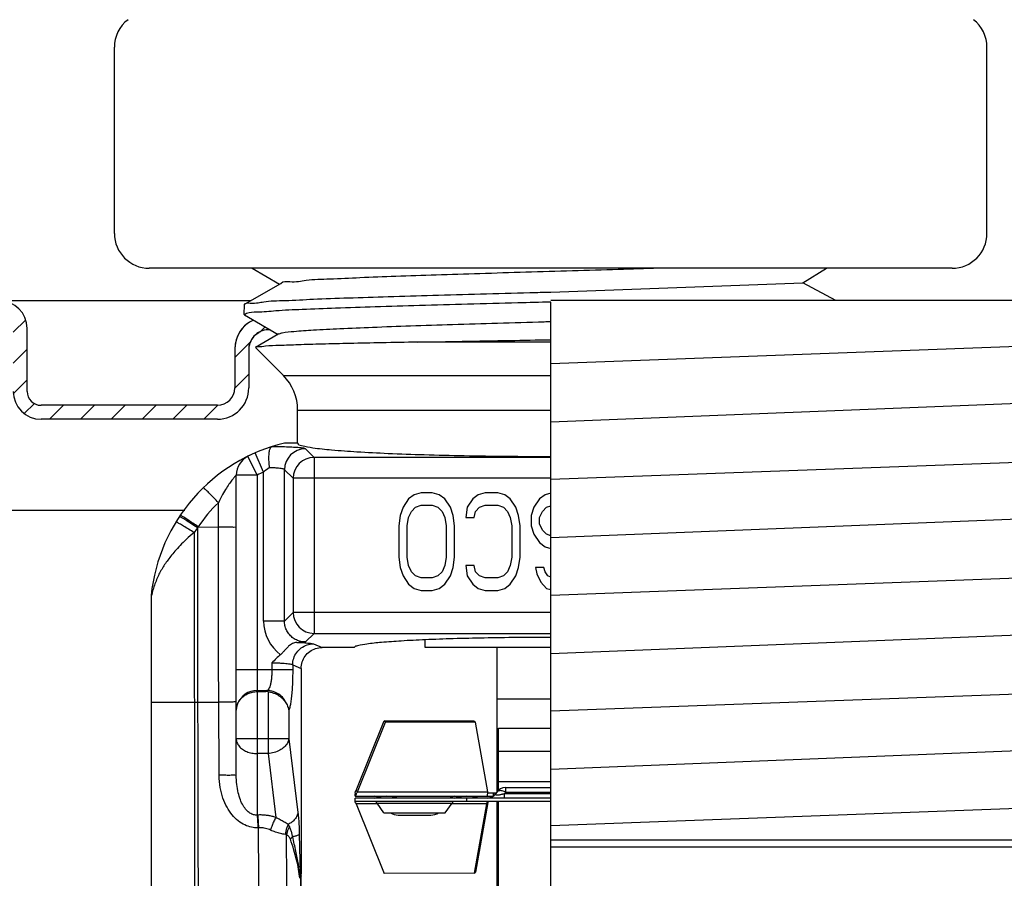
# Model space of a CAD drawing. Units: inches. Extents: x -136 to 31, y -49 to 21.
# Drawn here: x -122 to -121, y -13 to -11 of the extents above; entities that cross this region are included whole.
import ezdxf

# ---------------------------------------------------------------- set-up
doc = ezdxf.new("R2010")
doc.units = ezdxf.units.IN
doc.header["$LTSCALE"] = 0.25
doc.header["$MEASUREMENT"] = 0
doc.layers.get('DEFPOINTS').update_dxf_attribs({"color": 31})
doc.layers.add('12_COMPONENTS', color=7, linetype='Continuous')
doc.layers.add('DIM', color=61, linetype='Continuous', lineweight=9)
doc.styles.add('Bulletin', font='Helvetica Light.ttf')
doc.dimstyles.new('Bulletin', dxfattribs={"dimscale": 1.62, "dimtxt": 0.09, "dimasz": 0.1, "dimexe": 0.05, "dimexo": 0.05, "dimgap": 0.025, "dimtad": 0, "dimtih": 1, "dimtoh": 1, "dimdec": 4, "dimzin": 4, "dimdsep": 46, "dimlunit": 4, "dimtxsty": 'Bulletin', "dimcen": 0.09, "dimclrt": 256, "dimadec": 0, "dimazin": 0, "dimtfac": 0.7075, "dimtdec": 4, "dimtofl": 0, "dimtmove": 0, "dimatfit": 3, "dimfxl": 1, "dimfrac": 2, "dimtolj": 1, "dimtzin": 0, "dimarcsym": 0})

# ---------------------------------------------------------------- blocks, each defined once
blk = doc.blocks.new('*D38')
at = {"layer": 'DEFPOINTS', "color": 0, "transparency": 16777216}
for p in [(-120.3763, -10.8637), (-122.6763, -11.9106), (-120.3763, -11.9106)]:
    blk.add_point(p, dxfattribs=at)
at = {"layer": 'DIM', "color": 0, "lineweight": -2, "transparency": 16777216}
for p, q in [((-122.6763, -11.8296), (-122.6763, -10.7827)), ((-120.3763, -11.8296), (-120.3763, -10.7827)), ((-122.5143, -10.8637), (-122.0965, -10.8637)), ((-120.5383, -10.8637), (-120.9562, -10.8637))]:
    blk.add_line(p, q, dxfattribs=at)
at = {"layer": 'DIM', "color": 0, "transparency": 16777216}
for points in [[(-122.5143, -10.8367), (-122.5143, -10.8907), (-122.6763, -10.8637)], [(-120.5383, -10.8367), (-120.5383, -10.8907), (-120.3763, -10.8637)]]:
    blk.add_solid(points, dxfattribs=at)
at = {"layer": 'DIM', "transparency": 16777216, "insert": (-121.5263, -10.8637), "char_height": 0.1458, "attachment_point": 5, "style": 'Bulletin'}
blk.add_mtext('\\A1;2-5/16" \\P(59mm)DIA.', dxfattribs=at)
blk = doc.blocks.new('*D66')
at = {"layer": 'DEFPOINTS', "color": 0, "transparency": 16777216}
for p in [(-120.2138, -9.754), (-122.8388, -12.5264), (-120.2138, -12.5284)]:
    blk.add_point(p, dxfattribs=at)
at = {"layer": 'DIM', "color": 0, "lineweight": -2, "transparency": 16777216}
for p, q in [((-122.8388, -12.4454), (-122.8388, -9.673)), ((-120.2138, -12.4474), (-120.2138, -9.673)), ((-122.6768, -9.754), (-122.1921, -9.754)), ((-120.3758, -9.754), (-120.8605, -9.754))]:
    blk.add_line(p, q, dxfattribs=at)
at = {"layer": 'DIM', "color": 0, "transparency": 16777216}
for points in [[(-122.6768, -9.727), (-122.6768, -9.781), (-122.8388, -9.754)], [(-120.3758, -9.727), (-120.3758, -9.781), (-120.2138, -9.754)]]:
    blk.add_solid(points, dxfattribs=at)
at = {"layer": 'DIM', "transparency": 16777216, "insert": (-121.5263, -9.754), "char_height": 0.1458, "attachment_point": 5, "style": 'Bulletin'}
blk.add_mtext('\\A1;2-5/8" (67mm)\\P DIA.', dxfattribs=at)

msp = doc.modelspace()

# ---------------------------------------------------------------- hatches: boundary and pattern name
at = {"layer": '12_COMPONENTS'}
h = msp.add_hatch(dxfattribs=at)
h.set_pattern_fill('ANSI31', scale=0.25)
h.set_pattern_definition([(45, (0.32598, 4e-15), (-0.022097087, 0.022097087), [])])
edge = h.paths.add_edge_path()
edge.add_arc((-122.56932, -12.25162), 0.087, 143.96046, 216.03954, ccw=False)
edge.add_arc((-122.6834, -12.16862), 0.05407, 323.96046, 396.03954)
edge.add_arc((-122.56932, -12.08562), 0.087, 143.96046, 216.03954, ccw=False)
edge.add_arc((-122.6834, -12.00262), 0.05407, 323.96046, 396.03954)
edge.add_arc((-122.56932, -11.91962), 0.087, 180, 216.03954, ccw=False)
edge.add_line((-122.65632, -11.91962), (-122.65632, -11.91062))
edge.add_arc((-122.63632, -11.91062), 0.02, 90, 180, ccw=False)
edge.add_line((-122.63632, -11.89062), (-122.58882, -11.89062))
edge.add_line((-122.58882, -11.89062), (-122.58882, -11.87062))
edge.add_line((-122.58882, -11.87062), (-122.63632, -11.87062))
edge.add_arc((-122.63632, -11.91062), 0.04, 90, 180)
edge.add_line((-122.67632, -11.91062), (-122.67632, -11.91962))
edge.add_arc((-122.56932, -11.91962), 0.107, 180, 216.03954)
edge.add_arc((-122.6834, -12.00262), 0.03407, -36.03954, 36.03954, ccw=False)
edge.add_arc((-122.56932, -12.08562), 0.107, 143.96046, 216.03954)
edge.add_arc((-122.6834, -12.16862), 0.03407, -36.03954, 36.03954, ccw=False)
edge.add_arc((-122.56932, -12.25162), 0.107, 143.96046, 216.03954)
edge.add_arc((-122.6834, -12.33462), 0.03407, -36.03954, 36.03954, ccw=False)
edge.add_arc((-122.56932, -12.41762), 0.107, 143.96046, 216.03954)
edge.add_arc((-122.6834, -12.50062), 0.03407, -36.03954, 36.03954, ccw=False)
edge.add_arc((-122.56932, -12.58362), 0.107, 143.96046, 180)
edge.add_line((-122.67632, -12.58362), (-122.67632, -12.65362))
edge.add_line((-122.67632, -12.65362), (-122.65632, -12.65362))
edge.add_line((-122.65632, -12.65362), (-122.65632, -12.58362))
edge.add_arc((-122.56932, -12.58362), 0.087, 143.96046, 180, ccw=False)
edge.add_arc((-122.6834, -12.50062), 0.05407, 323.96046, 396.03954)
edge.add_arc((-122.56932, -12.41762), 0.087, 143.96046, 216.03954, ccw=False)
edge.add_arc((-122.6834, -12.33462), 0.05407, 323.96046, 396.03954)
edge = h.paths.add_edge_path()
edge.add_arc((-122.31632, -11.91062), 0.04, 360, 450)
edge.add_line((-122.31632, -11.87062), (-122.33882, -11.87062))
edge.add_line((-122.33882, -11.87062), (-122.33882, -11.89062))
edge.add_line((-122.33882, -11.89062), (-122.31632, -11.89062))
edge.add_arc((-122.31632, -11.91062), 0.02, 0, 90, ccw=False)
edge.add_line((-122.29632, -11.91062), (-122.29632, -12.00062))
edge.add_arc((-122.25632, -12.00062), 0.04, 180, 270)
edge.add_line((-122.25632, -12.04062), (-122.00382, -12.04062))
edge.add_arc((-122.00382, -11.99562), 0.045, 270, 360)
edge.add_line((-121.95882, -11.99562), (-121.95882, -11.93963))
edge.add_arc((-121.93382, -11.93963), 0.025, 114.84539, 180, ccw=False)
edge.add_arc((-121.93382, -11.93963), 0.025, 107.33505, 114.84539, ccw=False)
edge.add_line((-121.94127, -11.91577), (-121.93115, -11.91072))
edge.add_line((-121.93115, -11.91072), (-121.95219, -11.89855))
edge.add_line((-121.95219, -11.89855), (-121.93382, -11.89463))
edge.add_arc((-121.93382, -11.93963), 0.045, 90, 180)
edge.add_line((-121.97882, -11.93963), (-121.97882, -11.99562))
edge.add_arc((-122.00382, -11.99562), 0.025, 270, 360, ccw=False)
edge.add_line((-122.00382, -12.02062), (-122.25632, -12.02062))
edge.add_arc((-122.25632, -12.00062), 0.02, 180, 270, ccw=False)
edge.add_line((-122.27632, -12.00062), (-122.27632, -11.91062))

# ---------------------------------------------------------------- linework, layer by layer
at = {"layer": '12_COMPONENTS', "color": 7}
for p, q in [((-122.15132, -11.7743), (-122.15132, -11.50766)), ((-120.90132, -11.64341), (-120.90132, -11.50766)), ((-120.90132, -11.7743), (-120.90132, -11.50766)), ((-120.95132, -11.8243), (-122.10132, -11.8243)), ((-122.63632, -11.87062), (-121.95546, -11.87062)), ((-120.41632, -11.87062), (-121.52632, -11.87062)), ((-121.52632, -13.93841), (-121.52632, -11.87265)), ((-120.70658, -11.93083), (-121.52632, -11.96112)), ((-121.52632, -12.04412), (-120.37632, -11.99836)), ((-120.40332, -12.08562), (-121.52632, -12.12712)), ((-122.05048, -12.17141), (-122.62632, -12.17141)), ((-121.52632, -12.21012), (-120.37641, -12.16437)), ((-120.40332, -12.25162), (-121.52632, -12.29312)), ((-121.52632, -12.37612), (-120.37641, -12.33037)), ((-120.40332, -12.41762), (-121.52632, -12.45912)), ((-121.52632, -12.54212), (-120.37641, -12.49637)), ((-120.40327, -12.58182), (-121.52632, -12.62333)), ((-120.37395, -12.64362), (-121.52632, -12.64362)), ((-120.39127, -12.65362), (-121.52632, -12.65362))]:
    msp.add_line(p, q, dxfattribs=at)
at = {"layer": '12_COMPONENTS', "color": 0, "linetype": 'Continuous'}
for p, q in [((-121.95391, -11.8243), (-121.91462, -11.84701)), ((-121.9136, -11.84642), (-121.96452, -11.87585)), ((-121.96471, -11.87614), (-121.96482, -11.87598)), ((-121.9654, -11.89065), (-121.96496, -11.87636)), ((-121.9654, -11.89065), (-121.96495, -11.89118)), ((-121.96495, -11.89118), (-121.91681, -11.91901)), ((-121.9158, -11.91843), (-121.9491, -11.93768)), ((-121.52632, -11.93007), (-121.71734, -11.93007)), ((-121.9491, -11.93768), (-121.94922, -11.93801)), ((-121.90932, -11.9779), (-121.94922, -11.93801)), ((-121.90932, -11.9779), (-121.52632, -11.9779)), ((-121.88882, -12.0274), (-121.52632, -12.0274)), ((-121.88882, -12.07491), (-121.88882, -12.0274)), ((-121.88882, -12.07491), (-121.90766, -12.07491)), ((-121.86535, -12.0953), (-121.8777, -12.08295)), ((-121.94958, -12.08887), (-121.96004, -12.0937)), ((-121.94682, -12.12064), (-121.96004, -12.0937)), ((-121.93762, -12.11638), (-121.94958, -12.08887)), ((-121.52632, -12.0953), (-121.86535, -12.0953)), ((-121.86535, -12.0953), (-121.86535, -12.3474)), ((-121.89531, -12.12525), (-121.90766, -12.1129)), ((-121.90766, -12.32979), (-121.90766, -12.1129)), ((-121.94682, -12.12064), (-121.97682, -12.12064)), ((-121.97682, -12.55065), (-121.97682, -12.12064)), ((-121.94682, -12.12064), (-121.94682, -12.60781)), ((-121.93762, -12.32979), (-121.93762, -12.11638)), ((-121.89531, -12.12525), (-121.89531, -12.31744)), ((-121.52632, -12.12525), (-121.89531, -12.12525)), ((-121.72989, -12.15484), (-121.73787, -12.16676)), ((-121.7219, -12.14888), (-121.72989, -12.15484)), ((-121.71192, -12.14591), (-121.7219, -12.14888)), ((-121.69596, -12.14591), (-121.71192, -12.14591)), ((-121.68598, -12.14888), (-121.69596, -12.14591)), ((-121.678, -12.15484), (-121.68598, -12.14888)), ((-121.67001, -12.16676), (-121.678, -12.15484)), ((-121.63808, -12.15484), (-121.64606, -12.16676)), ((-121.6301, -12.14888), (-121.63808, -12.15484)), ((-121.62012, -12.14591), (-121.6301, -12.14888)), ((-121.60216, -12.14591), (-121.62012, -12.14591)), ((-121.59218, -12.14888), (-121.60216, -12.14591)), ((-121.5842, -12.15484), (-121.59218, -12.14888)), ((-121.57621, -12.16676), (-121.5842, -12.15484)), ((-121.54229, -12.15484), (-121.55027, -12.16676)), ((-121.5343, -12.14888), (-121.54229, -12.15484)), ((-121.52632, -12.1465), (-121.5343, -12.14888)), ((-122.00239, -12.19536), (-122.0023, -12.16017)), ((-121.73787, -12.16676), (-121.74186, -12.17867)), ((-121.72589, -12.17271), (-121.71991, -12.16676)), ((-121.71991, -12.16676), (-121.71192, -12.16378)), ((-121.71192, -12.16378), (-121.69596, -12.16378)), ((-121.69596, -12.16378), (-121.68798, -12.16676)), ((-121.68798, -12.16676), (-121.68199, -12.17271)), ((-121.66602, -12.17867), (-121.67001, -12.16676)), ((-121.64606, -12.16676), (-121.64806, -12.18165)), ((-121.63409, -12.17271), (-121.6281, -12.16676)), ((-121.6281, -12.16676), (-121.62012, -12.16378)), ((-121.62012, -12.16378), (-121.60216, -12.16378)), ((-121.60216, -12.16378), (-121.59418, -12.16676)), ((-121.59418, -12.16676), (-121.58819, -12.17271)), ((-121.57222, -12.17867), (-121.57621, -12.16676)), ((-121.55027, -12.16676), (-121.55426, -12.17867)), ((-121.5383, -12.17271), (-121.53231, -12.16676)), ((-121.53231, -12.16676), (-121.52632, -12.16452)), ((-121.74186, -12.17867), (-121.74386, -12.19356)), ((-121.73188, -12.19356), (-121.72989, -12.18165)), ((-121.72989, -12.18165), (-121.72589, -12.17271)), ((-121.68199, -12.17271), (-121.678, -12.18165)), ((-121.678, -12.18165), (-121.676, -12.19356)), ((-121.66403, -12.19356), (-121.66602, -12.17867)), ((-121.64806, -12.18165), (-121.63609, -12.18165)), ((-121.63609, -12.18165), (-121.63409, -12.17271)), ((-121.58819, -12.17271), (-121.5842, -12.18165)), ((-121.5842, -12.18165), (-121.5822, -12.19356)), ((-121.57023, -12.19356), (-121.57222, -12.17867)), ((-121.55426, -12.17867), (-121.55426, -12.19356)), ((-121.54229, -12.18165), (-121.5383, -12.17271)), ((-121.54229, -12.19059), (-121.54229, -12.18165)), ((-122.03137, -12.19478), (-122.00239, -12.19536)), ((-121.74386, -12.19356), (-121.74386, -12.23825)), ((-121.73188, -12.23825), (-121.73188, -12.19356)), ((-121.676, -12.19356), (-121.676, -12.23825)), ((-121.66403, -12.23825), (-121.66403, -12.19356)), ((-121.5822, -12.19356), (-121.5822, -12.23825)), ((-121.57023, -12.23825), (-121.57023, -12.19356)), ((-121.55426, -12.19356), (-121.55027, -12.20548)), ((-121.5383, -12.19952), (-121.54229, -12.19059)), ((-121.53231, -12.20548), (-121.5383, -12.19952)), ((-121.55027, -12.20548), (-121.54229, -12.21739)), ((-121.52632, -12.20771), (-121.53231, -12.20548)), ((-121.54229, -12.21739), (-121.5343, -12.22335)), ((-121.5343, -12.22335), (-121.52632, -12.22573)), ((-121.74386, -12.23825), (-121.74186, -12.25314)), ((-121.72989, -12.25016), (-121.73188, -12.23825)), ((-121.676, -12.23825), (-121.678, -12.25016)), ((-121.66602, -12.25314), (-121.66403, -12.23825)), ((-121.5822, -12.23825), (-121.5842, -12.25016)), ((-121.57222, -12.25314), (-121.57023, -12.23825)), ((-121.74186, -12.25314), (-121.73787, -12.26505)), ((-121.72589, -12.2591), (-121.72989, -12.25016)), ((-121.678, -12.25016), (-121.68199, -12.2591)), ((-121.67001, -12.26505), (-121.66602, -12.25314)), ((-121.63609, -12.25016), (-121.64806, -12.25016)), ((-121.64806, -12.25016), (-121.64606, -12.26505)), ((-121.63409, -12.2591), (-121.63609, -12.25016)), ((-121.5842, -12.25016), (-121.58819, -12.2591)), ((-121.57621, -12.26505), (-121.57222, -12.25314)), ((-121.5363, -12.25314), (-121.54827, -12.25314)), ((-121.54827, -12.25314), (-121.54628, -12.26208)), ((-121.5343, -12.2591), (-121.5363, -12.25314)), ((-121.73787, -12.26505), (-121.72989, -12.27697)), ((-121.71991, -12.26505), (-121.72589, -12.2591)), ((-121.71192, -12.26803), (-121.71991, -12.26505)), ((-121.69596, -12.26803), (-121.71192, -12.26803)), ((-121.68798, -12.26505), (-121.69596, -12.26803)), ((-121.68199, -12.2591), (-121.68798, -12.26505)), ((-121.678, -12.27697), (-121.67001, -12.26505)), ((-121.64606, -12.26505), (-121.63808, -12.27697)), ((-121.6281, -12.26505), (-121.63409, -12.2591)), ((-121.62012, -12.26803), (-121.6281, -12.26505)), ((-121.60216, -12.26803), (-121.62012, -12.26803)), ((-121.59418, -12.26505), (-121.60216, -12.26803)), ((-121.58819, -12.2591), (-121.59418, -12.26505)), ((-121.5842, -12.27697), (-121.57621, -12.26505)), ((-121.54628, -12.26208), (-121.54029, -12.27399)), ((-121.53031, -12.26505), (-121.5343, -12.2591)), ((-121.52632, -12.26704), (-121.53031, -12.26505)), ((-121.72989, -12.27697), (-121.7219, -12.28293)), ((-121.7219, -12.28293), (-121.71192, -12.28591)), ((-121.69596, -12.28591), (-121.68598, -12.28293)), ((-121.68598, -12.28293), (-121.678, -12.27697)), ((-121.63808, -12.27697), (-121.6301, -12.28293)), ((-121.6301, -12.28293), (-121.62012, -12.28591)), ((-121.60216, -12.28591), (-121.59218, -12.28293)), ((-121.59218, -12.28293), (-121.5842, -12.27697)), ((-121.54029, -12.27399), (-121.53231, -12.28293)), ((-121.53231, -12.28293), (-121.52632, -12.28471)), ((-122.0987, -12.29564), (-122.09882, -12.29624)), ((-122.09882, -12.29624), (-122.09882, -12.89691)), ((-122.09865, -12.2954), (-122.0987, -12.29564)), ((-122.0987, -12.29564), (-122.0987, -12.29624)), ((-122.0987, -12.29624), (-122.0987, -12.44591)), ((-122.0986, -12.29511), (-122.09865, -12.2954)), ((-122.09817, -12.29337), (-122.09861, -12.29511)), ((-122.0986, -12.29511), (-122.0986, -12.29624)), ((-122.0986, -12.29624), (-122.0986, -12.44591)), ((-122.09711, -12.28867), (-122.09789, -12.29212)), ((-121.71192, -12.28591), (-121.69596, -12.28591)), ((-121.62012, -12.28591), (-121.60216, -12.28591)), ((-121.89531, -12.31744), (-121.90766, -12.32979)), ((-121.52632, -12.31744), (-121.89531, -12.31744)), ((-121.90766, -12.32979), (-121.93762, -12.32979)), ((-121.86535, -12.3474), (-121.8777, -12.35974)), ((-121.86535, -12.3474), (-121.52632, -12.3474)), ((-121.86616, -12.36251), (-121.85379, -12.36779)), ((-121.80774, -12.36779), (-121.85379, -12.36779)), ((-121.70632, -12.36793), (-121.70632, -12.35666)), ((-121.52632, -12.36793), (-121.70632, -12.36793)), ((-121.60282, -12.57415), (-121.60282, -12.36793)), ((-121.92571, -12.3897), (-121.92571, -12.39948)), ((-121.89593, -12.39246), (-121.88382, -12.39764)), ((-121.89593, -12.39246), (-121.89593, -12.39948)), ((-121.88382, -12.39764), (-121.88382, -12.69179)), ((-121.89593, -12.39948), (-121.97682, -12.39948)), ((-121.94682, -12.42936), (-121.93244, -12.42936)), ((-121.94682, -12.43091), (-121.9346, -12.43091)), ((-121.93244, -12.42936), (-121.9346, -12.43091)), ((-121.93124, -12.43109), (-121.93124, -12.51969)), ((-122.09882, -12.44591), (-122.00182, -12.44591)), ((-122.0987, -12.44591), (-122.0987, -12.89688)), ((-122.0986, -12.44591), (-122.0986, -12.89686)), ((-122.00122, -12.55086), (-122.00182, -12.44591)), ((-121.52632, -12.44176), (-121.60282, -12.44176)), ((-121.90146, -12.45758), (-121.90146, -12.49848)), ((-121.80507, -12.57262), (-121.76488, -12.47287)), ((-121.80324, -12.57433), (-121.76304, -12.47458)), ((-121.63579, -12.47317), (-121.76488, -12.47287)), ((-121.76488, -12.47287), (-121.76304, -12.47458)), ((-121.63396, -12.47488), (-121.76304, -12.47458)), ((-121.63579, -12.47317), (-121.63396, -12.47488)), ((-121.61659, -12.57433), (-121.63396, -12.47488)), ((-121.60132, -12.48323), (-121.52632, -12.48323)), ((-121.60132, -12.51603), (-121.60132, -12.48323)), ((-121.90146, -12.49848), (-121.97682, -12.49848)), ((-121.90146, -12.49848), (-121.88847, -12.60424)), ((-121.93124, -12.51969), (-121.94682, -12.51969)), ((-121.93124, -12.51969), (-121.92, -12.61118)), ((-121.60132, -12.51603), (-121.52632, -12.51603)), ((-121.60132, -12.57248), (-121.60132, -12.51603)), ((-121.60132, -12.55966), (-121.52632, -12.55966)), ((-121.80677, -12.575), (-121.80565, -12.5791)), ((-121.80638, -12.57678), (-121.80633, -12.57733)), ((-121.80633, -12.57733), (-121.80632, -12.57743)), ((-121.80632, -12.57743), (-121.80632, -12.5775)), ((-121.80632, -12.58091), (-121.80632, -12.5775)), ((-121.80632, -12.58091), (-121.61786, -12.58091)), ((-121.80324, -12.57433), (-121.80507, -12.57262)), ((-121.80324, -12.57433), (-121.61659, -12.57433)), ((-121.61786, -12.58091), (-121.60887, -12.58091)), ((-121.61657, -12.57591), (-121.60418, -12.57591)), ((-121.60887, -12.57591), (-121.60887, -12.58091)), ((-121.6034, -12.5748), (-121.60495, -12.57701)), ((-121.60289, -12.57896), (-121.60065, -12.57879)), ((-121.59112, -12.5748), (-121.59266, -12.57701)), ((-121.59266, -12.58341), (-121.59266, -12.57701)), ((-121.59266, -12.57701), (-121.52632, -12.57701)), ((-121.59112, -12.56841), (-121.59112, -12.5748)), ((-121.59112, -12.56841), (-121.52632, -12.56841)), ((-121.59112, -12.5748), (-121.52632, -12.5748)), ((-121.80638, -12.58753), (-121.80654, -12.58841)), ((-121.80632, -12.58841), (-121.80632, -12.58341)), ((-121.52632, -12.58341), (-121.80632, -12.58341)), ((-121.52632, -12.58841), (-121.80632, -12.58841)), ((-121.77412, -12.5917), (-121.80507, -12.5917)), ((-121.80507, -12.5917), (-121.76488, -12.69144)), ((-121.77493, -12.59054), (-121.66771, -12.59054)), ((-121.76522, -12.60441), (-121.77493, -12.59054)), ((-121.67742, -12.60441), (-121.66771, -12.59054)), ((-121.61842, -12.5917), (-121.66852, -12.5917)), ((-121.64632, -12.58841), (-121.64632, -12.58341)), ((-121.61842, -12.5917), (-121.63579, -12.69114)), ((-121.61659, -12.58998), (-121.63396, -12.68943)), ((-121.61794, -12.58931), (-121.61842, -12.5917)), ((-121.61659, -12.58998), (-121.61842, -12.5917)), ((-121.61653, -12.58841), (-121.61659, -12.58998)), ((-121.60418, -12.58841), (-121.6034, -12.58951)), ((-121.6034, -12.58951), (-121.60289, -12.59009)), ((-121.60282, -12.93772), (-121.60282, -12.58841)), ((-121.60132, -12.98494), (-121.60132, -12.58841)), ((-121.94606, -12.60777), (-121.94682, -12.60781)), ((-121.76522, -12.60441), (-121.67742, -12.60441)), ((-121.74461, -12.60791), (-121.69804, -12.60791)), ((-121.94497, -12.62597), (-121.94573, -12.62599)), ((-121.88645, -12.63522), (-121.8851, -12.69179)), ((-121.88574, -12.69627), (-121.88544, -12.69421)), ((-121.8851, -12.69179), (-121.88382, -12.69179)), ((-121.63579, -12.69114), (-121.76488, -12.69144)), ((-121.63579, -12.69114), (-121.63396, -12.68943)), ((-121.88585, -12.69843), (-121.88573, -12.69627)), ((-121.88574, -12.69627), (-121.88578, -12.69591)), ((-121.88484, -12.69516), (-121.88479, -12.8516)), ((-121.88415, -12.698), (-121.88425, -12.8516))]:
    msp.add_line(p, q, dxfattribs=at)
at = {"layer": '12_COMPONENTS', "color": 5}
for p, q in [((-121.16504, -11.84501), (-121.13124, -11.8243)), ((-121.11788, -11.87062), (-121.16504, -11.84501))]:
    msp.add_line(p, q, dxfattribs=at)
at = {"layer": '12_COMPONENTS', "color": 0}
for p, q in [((-121.52632, -11.85836), (-121.16504, -11.84501)), ((-122.27632, -12.00062), (-122.27632, -11.91062)), ((-121.97882, -11.93963), (-121.97882, -11.99562)), ((-121.95882, -11.93963), (-121.95882, -11.99562)), ((-122.00382, -12.02062), (-122.25632, -12.02062)), ((-122.00382, -12.04062), (-122.25632, -12.04062))]:
    msp.add_line(p, q, dxfattribs=at)
at = {"layer": '12_COMPONENTS', "color": 7}
for centre, start, end in [((-122.10132, -11.50766), 127.62599, 180), ((-120.95132, -11.50766), 0, 52.37401), ((-120.95132, -11.7743), 270, 0)]:
    msp.add_arc(centre, 0.05, start, end, dxfattribs=at)
at = {"layer": '12_COMPONENTS', "color": 0}
for centre, radius, start, end in [((-122.10132, -11.7743), 0.05, 180, 270), ((-122.31632, -11.91062), 0.04, 0, 90), ((-121.93382, -11.93963), 0.045, 114.09712, 180), ((-121.93382, -11.93963), 0.045, 126.67395, 180), ((-121.93031, -11.94079), 0.02853, 86.13223, 177.68649), ((-121.93382, -11.93963), 0.025, 114.84539, 180), ((-122.25632, -12.00062), 0.04, 180, 270), ((-122.25632, -12.00062), 0.02, 180, 270), ((-122.00382, -11.99562), 0.045, 270, 0), ((-122.00382, -11.99562), 0.025, 270, 0)]:
    msp.add_arc(centre, radius, start, end, dxfattribs=at)
at = {"layer": '12_COMPONENTS', "color": 0, "linetype": 'Continuous'}
for centre, radius, start, end in [((-121.95882, -12.0274), 0.07, 0, 45), ((-121.84991, -12.31814), 0.25, 103.3553, 174.28702), ((-121.8776, -12.113), 0.03006, 90.18706, 179.81294), ((-121.94682, -12.12064), 0.03, 116.13337, 180), ((-121.86525, -12.12535), 0.03006, 90.18706, 179.81294), ((-121.87826, -12.18443), 0.0903, 124.5367, 131.09994), ((-121.84991, -12.31814), 0.22, 113.4947, 116.13553), ((-121.85128, -12.31652), 0.21738, 134.00604, 145.94326), ((-122.05768, -12.1799), 0.000445, 143.66693, 146.38637), ((-121.8417, -12.33292), 0.23458, 144.37643, 146.37199), ((-39.23944, -12.23693), 82.79295, 179.9718754, 180.1446204), ((-121.85019, -12.3173), 0.21872, 145.93453, 146.40831), ((-122.06891, -12.29623), 0.02991, 174.28933, 180.01989), ((-122.0765, -12.29484), 0.02222, 176.78006, 182.06433), ((-122.07658, -12.29484), 0.02214, 174.12932, 176.7772), ((-122.08035, -12.29388), 0.01829, 177.28275, 180.56511), ((-122.0802, -12.29388), 0.01844, 180.5663, 183.83125), ((-122.0804, -12.29388), 0.01824, 175.89285, 177.28112), ((-122.08042, -12.29388), 0.01822, 173.99104, 175.8931), ((-122.19363, -12.27092), 0.09806, 346.76189, 347.16034), ((-122.24308, -12.25964), 0.14878, 347.15762, 347.38878), ((-121.86525, -12.31734), 0.03006, 180.18708, 269.81275), ((-121.87772, -12.32981), 0.05989, 179.97468, 233.58363), ((-121.96785, -10.65409), 1.70803, 272.60734, 273.02538), ((-121.94685, -12.45936), 0.03, 89.93575, 158.94566), ((-121.9346, -12.46119), 0.03028, 83.62661, 90.00137), ((-121.77913, -12.59091), 0.01, 57.01355, 90), ((-121.76132, -12.63216), 0.05125, 72.03025, 107.96975), ((-121.66351, -12.59091), 0.01, 90, 130.84783), ((-121.64632, -12.63216), 0.05125, 72.03025, 107.96975), ((-121.64632, -12.53216), 0.05125, 252.6823, 258.03251), ((-121.64632, -12.53216), 0.05125, 281.96749, 287.3177), ((-121.61724, -12.56841), 0.015, 270, 325), ((-121.61724, -12.59591), 0.015, 67.33531, 90), ((-121.59112, -12.58341), 0.015, 90, 145), ((-121.60474, -12.54774), 0.03131, 277.50728, 279.72859), ((-121.60684, -12.5354), 0.04383, 279.70717, 281.36876), ((-121.60234, -12.59868), 0.02639, 64.83013, 65.92497), ((-121.79173, -12.59442), 0.01589, 160.01028, 161.22885), ((-121.77913, -12.57341), 0.01, 270, 297.5851), ((-121.77903, -12.59341), 0.005, 35, 90), ((-121.66351, -12.57341), 0.01, 242.4149, 270), ((-121.66362, -12.59341), 0.005, 90, 145), ((-121.59112, -12.58091), 0.015, 215, 218.33618), ((-121.74461, -12.58791), 0.02, 236.19207, 270), ((-121.69804, -12.58791), 0.02, 270, 303.80793), ((-121.93277, -12.63972), 0.03566, 25.87092, 31.2821), ((-163.1987, -12.96052), 41.25509, 0.138429, 0.464642), ((-160.05075, -12.92001), 38.14704, 0.101124, 0.426285), ((-121.91599, -12.68868), 0.03105, 349.6875, 354.26249), ((-121.86066, -12.69571), 0.02418, 175.04753, 178.68037), ((-121.9136, -12.69179), 0.02978, 353.93611, 359.9999), ((-121.8547, -12.69803), 0.02945, 173.95631, 179.9466)]:
    msp.add_arc(centre, radius, start, end, dxfattribs=at)
for points, knots in [([(-121.37188, -11.8243), (-121.39107, -11.82492), (-121.43221, -11.8262), (-121.4956, -11.8281), (-121.56171, -11.83004), (-121.62678, -11.832), (-121.6889, -11.83392), (-121.74615, -11.83593), (-121.79707, -11.83766), (-121.83939, -11.84014), (-121.87394, -11.84055), (-121.89474, -11.84549), (-121.91043, -11.84241), (-121.91259, -11.84648), (-121.91273, -11.8468)], [0.23194781, 0.23194781, 0.23194781, 0.23194781, 0.28955579, 0.35540922, 0.42220559, 0.48796085, 0.55072142, 0.6086224, 0.65994342, 0.70316044, 0.73699272, 0.76044623, 0.77287208, 0.77390757, 0.77390757, 0.77390757, 0.77390757]), ([(-121.96482, -11.87598), (-121.96585, -11.87346), (-121.94902, -11.87521), (-121.93611, -11.87096), (-121.90258, -11.87056), (-121.86367, -11.8682), (-121.81388, -11.86657), (-121.75705, -11.86467), (-121.69385, -11.86284), (-121.62623, -11.86098), (-121.56988, -11.8595), (-121.53628, -11.85862), (-121.52632, -11.85836)], [0, 0, 0, 0, 0.00815774, 0.02769582, 0.05820611, 0.09888866, 0.14866148, 0.20619469, 0.26994654, 0.33820768, 0.40915332, 0.43904552, 0.43904552, 0.43904552, 0.43904552]), ([(-121.52632, -11.87265), (-121.54199, -11.87306), (-121.58171, -11.8741), (-121.64439, -11.87576), (-121.71259, -11.87765), (-121.77557, -11.87956), (-121.83159, -11.88136), (-121.87899, -11.88344), (-121.91665, -11.8847), (-121.94303, -11.88774), (-121.95848, -11.88723), (-121.96418, -11.89023), (-121.96487, -11.89108)], [0.4383617, 0.4383617, 0.4383617, 0.4383617, 0.4853795, 0.55758097, 0.62645095, 0.69005928, 0.7466195, 0.79454584, 0.83249691, 0.85941652, 0.87458127, 0.87786455, 0.87786455, 0.87786455, 0.87786455]), ([(-121.52632, -11.901), (-121.52944, -11.90109), (-121.55481, -11.90184), (-121.60168, -11.90322), (-121.66555, -11.90517), (-121.7253, -11.90711), (-121.77915, -11.90904), (-121.82552, -11.91098), (-121.86297, -11.91283), (-121.89051, -11.91476), (-121.90695, -11.91623), (-121.91425, -11.91775), (-121.91573, -11.91855)], [0.38917521, 0.38917521, 0.38917521, 0.38917521, 0.39853694, 0.46531697, 0.52985573, 0.59023556, 0.64466228, 0.69151912, 0.72941584, 0.75723328, 0.77417004, 0.77921153, 0.77921153, 0.77921153, 0.77921153]), ([(-121.71734, -11.93007), (-121.69592, -11.92967), (-121.65187, -11.92887), (-121.5882, -11.92773), (-121.54595, -11.92697), (-121.52632, -11.92662)], [0, 0, 0, 0, 0.06427127, 0.13216875, 0.19105375, 0.19105375, 0.19105375, 0.19105375]), ([(-121.88882, -12.07491), (-121.88882, -12.07705), (-121.87833, -12.07925), (-121.86461, -12.08216), (-121.83662, -12.08483), (-121.80131, -12.08745), (-121.75684, -12.08968), (-121.70565, -12.09153), (-121.64897, -12.09288), (-121.58858, -12.09372), (-121.54729, -12.0939), (-121.52632, -12.0939)], [0, 0, 0, 0, 0.00643059, 0.02310221, 0.05003509, 0.08636092, 0.13118365, 0.18291358, 0.24024113, 0.30119828, 0.36411146, 0.36411146, 0.36411146, 0.36411146])]:
    msp.add_open_spline(points, degree=3, knots=knots, dxfattribs=at)
for points, start_tangent, end_tangent in [([(-121.71734, -11.93007), (-121.76821, -11.93106), (-121.81405, -11.93204), (-121.85415, -11.93302), (-121.88803, -11.93401), (-121.91512, -11.935), (-121.9347, -11.93601), (-121.94612, -11.93701), (-121.94924, -11.93748)], (-0.9998264, -0.018631), (-0.8259755, -0.5637061)), ([(-121.92626, -12.08009), (-121.92831, -12.08215), (-121.92975, -12.08669), (-121.93044, -12.09329), (-121.93034, -12.10131), (-121.92945, -12.11004)], (-0.9523588, -0.30498), (0.1422607, -0.9898292)), ([(-121.8777, -12.08295), (-121.87988, -12.08226), (-121.88487, -12.08161), (-121.89237, -12.08105), (-121.90203, -12.08058), (-121.91342, -12.08023), (-121.92607, -12.08003)], (-0.7063246, 0.7078881), (-0.9999467, 0.0103216)), ([(-121.90766, -12.1129), (-121.90865, -12.11225), (-121.91088, -12.11165), (-121.91422, -12.1111), (-121.91856, -12.11064), (-121.9237, -12.11028), (-121.92945, -12.11004)], (-0.4459283, 0.8950687), (-0.99956, 0.0296608)), ([(-121.97682, -12.12064), (-121.9774, -12.12131), (-121.97912, -12.1233), (-121.982, -12.12678), (-121.98594, -12.13198), (-121.9908, -12.13915), (-121.99635, -12.1485), (-122.0023, -12.16017)], (0.024871, -0.9996907), (-0.4260688, -0.9046908)), ([(-122.0023, -12.16017), (-122.00884, -12.15343), (-122.01478, -12.14735), (-122.01953, -12.14253), (-122.02262, -12.13947), (-122.02373, -12.13846)], (-0.6951459, 0.7188687), (-0.7187404, -0.6952786)), ([(-122.03238, -12.19629), (-122.04022, -12.19109), (-122.04735, -12.18641), (-122.05304, -12.18272), (-122.05673, -12.18039), (-122.05804, -12.17964)], (-0.8324182, 0.5541479), (-0.5928246, -0.8053316)), ([(-122.03137, -12.19478), (-122.03917, -12.18952), (-122.04626, -12.18479), (-122.05192, -12.18105), (-122.05559, -12.17869), (-122.0569, -12.17795)], (-0.8278247, 0.5609869), (-0.5607865, -0.8279605)), ([(-122.03702, -12.20301), (-122.04499, -12.19813), (-122.0522, -12.19373), (-122.05794, -12.19025), (-122.06165, -12.18804), (-122.06294, -12.18731)], (-0.8520887, 0.5233975), (-0.5231886, -0.8522169)), ([(-122.00182, -12.44591), (-122.00221, -12.36082), (-122.00242, -12.27727), (-122.00239, -12.19536)], (-0.0052626, 0.9999862), (0.0019237, 0.9999981)), ([(-121.97682, -12.19543), (-121.97808, -12.19541), (-121.98173, -12.19539), (-121.98741, -12.19537), (-121.99453, -12.19536), (-122.00239, -12.19536)], (-0.0000017, 1), (-1, -0.000061)), ([(-122.03702, -12.20301), (-122.04829, -12.2126), (-122.05736, -12.22159), (-122.06476, -12.22984), (-122.07081, -12.23726), (-122.07589, -12.24402), (-122.08048, -12.25061), (-122.08462, -12.25744), (-122.08837, -12.26465), (-122.09174, -12.27242), (-122.09478, -12.2807), (-122.09711, -12.28867)], (-0.7886128, -0.6148901), (-0.2340649, -0.972221)), ([(-122.03702, -12.20301), (-122.03702, -12.28327), (-122.03694, -12.36426), (-122.03682, -12.44591)], (-0.0005032, -0.9999999), (0.0017026, -0.9999986)), ([(-121.8777, -12.35974), (-121.88431, -12.35903), (-121.89071, -12.35682), (-121.89652, -12.35317), (-121.90136, -12.34825), (-121.90493, -12.34239), (-121.90702, -12.33606), (-121.90766, -12.32979)], (-0.9999964, -0.0026827), (0.0027721, 0.9999962)), ([(-121.52632, -12.35324), (-121.57475, -12.35346), (-121.62173, -12.35411), (-121.66586, -12.35518), (-121.70584, -12.35663), (-121.74047, -12.35842), (-121.76872, -12.3605), (-121.78973, -12.3628), (-121.80287, -12.36525), (-121.80774, -12.36779)], (-1, 0), (-0.258819, -0.9659258)), ([(-121.89015, -12.36036), (-121.8933, -12.36083), (-121.89618, -12.36195), (-121.89896, -12.36368), (-121.90172, -12.36594), (-121.90447, -12.36867), (-121.90725, -12.37172), (-121.91014, -12.37493), (-121.91328, -12.37801)], (-0.9990127, -0.0444255), (-0.7618459, -0.6477583)), ([(-121.89593, -12.39246), (-121.89443, -12.38324), (-121.89018, -12.37492), (-121.8836, -12.36829), (-121.87532, -12.36402), (-121.86616, -12.36251)], (0.0063392, 0.9999799), (0.9999794, 0.0064171)), ([(-121.89015, -12.36036), (-121.87848, -12.36095), (-121.87028, -12.36169), (-121.86616, -12.36251)], (0.9992568, -0.0385459), (0.9195152, -0.3930546)), ([(-121.88382, -12.39764), (-121.88237, -12.38846), (-121.87808, -12.38006), (-121.87152, -12.37352), (-121.86307, -12.36924), (-121.85379, -12.36779)], (0, 1), (1, 0)), ([(-121.91328, -12.37801), (-121.91945, -12.38358), (-121.92571, -12.3897)], (-0.7618898, -0.6477067), (-0.7079515, -0.7062611)), ([(-121.92571, -12.3897), (-121.91947, -12.38977), (-121.91358, -12.38997), (-121.90824, -12.39029), (-121.90364, -12.39072), (-121.89995, -12.39124), (-121.89734, -12.39182), (-121.89593, -12.39246)], (1, -0.0000133), (0.7596951, -0.6502795)), ([(-121.92571, -12.39948), (-121.92587, -12.40565), (-121.92635, -12.41168), (-121.92714, -12.41723), (-121.92821, -12.42198), (-121.92949, -12.42569), (-121.93093, -12.42818), (-121.93244, -12.42936)], (0.0000179, -1), (-0.9421162, -0.3352865)), ([(-121.89593, -12.39948), (-121.89606, -12.4104), (-121.89643, -12.42118), (-121.89706, -12.43133), (-121.89791, -12.44038), (-121.89896, -12.44797), (-121.90016, -12.45376), (-121.90146, -12.45758)], (0.0000291, -1), (-0.4295529, -0.9030417)), ([(-121.97485, -12.44859), (-121.97109, -12.44223), (-121.966, -12.43726), (-121.95999, -12.43369), (-121.95343, -12.43158), (-121.94682, -12.43091)], (0.3847116, 0.9230368), (1, 0)), ([(-121.90476, -12.44851), (-121.90921, -12.44079), (-121.91571, -12.4347), (-121.92369, -12.43078), (-121.93244, -12.42936)], (-0.3666142, 0.930373), (-0.9999432, 0.0106601)), ([(-121.93124, -12.43109), (-121.92664, -12.43193), (-121.92227, -12.43334), (-121.91827, -12.43522), (-121.9147, -12.43746), (-121.91158, -12.43997), (-121.9089, -12.44267), (-121.90663, -12.44552), (-121.90476, -12.44851)], (0.9938144, -0.111054), (0.4816179, -0.8763813)), ([(-122.03682, -12.44591), (-122.03663, -12.5542), (-122.03644, -12.66332), (-122.03634, -12.88326)], (0.0017026, -0.9999986), (-0.0007908, -0.9999997)), ([(-122.03213, -12.44591), (-122.03187, -12.55397), (-122.03162, -12.66279), (-122.03141, -12.88205)], (0.0022193, -0.9999975), (-0.0005465, -0.9999999)), ([(-121.97682, -12.44572), (-121.97804, -12.44578), (-121.9816, -12.44583), (-121.98713, -12.44587), (-121.9941, -12.4459), (-122.00182, -12.44591)], (-0.0000005, -1), (-1, 0)), ([(-121.97485, -12.44859), (-121.97592, -12.4516), (-121.97659, -12.4546), (-121.97682, -12.45757)], (-0.3847141, -0.9230358), (0.0000007, -1)), ([(-121.90476, -12.44851), (-121.90327, -12.45155), (-121.90215, -12.45458), (-121.90146, -12.45757)], (0.4814933, -0.8764498), (0.1552604, -0.9878736)), ([(-121.97682, -12.49848), (-121.97581, -12.50395), (-121.97281, -12.50907), (-121.96805, -12.51347), (-121.96183, -12.51685), (-121.95459, -12.51897), (-121.94682, -12.51969)], (0, -1), (1, 0)), ([(-121.90146, -12.49848), (-121.90352, -12.50471), (-121.908, -12.51039), (-121.91451, -12.51503), (-121.92249, -12.51823), (-121.93124, -12.51969)], (-0.1200856, -0.9927635), (-0.9981208, -0.0612769)), ([(-121.97682, -12.55065), (-121.97867, -12.55073), (-121.98393, -12.55079), (-121.99184, -12.55084), (-122.00122, -12.55086)], (0.0000048, -1), (-1, -0.0001973)), ([(-121.94573, -12.62599), (-121.95505, -12.62523), (-121.96464, -12.62205), (-121.97401, -12.61619), (-121.98267, -12.60761), (-121.99001, -12.59669), (-121.99578, -12.58359), (-121.99968, -12.56833), (-122.00122, -12.55086)], (-0.9993437, -0.0362239), (-0.0059716, 0.9999822)), ([(-121.94682, -12.60781), (-121.95188, -12.60736), (-121.95709, -12.60505), (-121.96219, -12.60067), (-121.96689, -12.59418), (-121.97086, -12.58586), (-121.97396, -12.57582), (-121.97604, -12.56409), (-121.97682, -12.55065)], (-0.9969584, -0.0779353), (-0.0000112, 1)), ([(-121.80677, -12.575), (-121.80614, -12.57434), (-121.80557, -12.57353), (-121.80507, -12.57262)], (0.7461771, 0.6657474), (0.4371574, 0.899385)), ([(-121.80632, -12.58091), (-121.80606, -12.5807), (-121.80582, -12.58009), (-121.80565, -12.5791)], (1, 0), (0.108174, 0.994132)), ([(-121.80565, -12.5791), (-121.80473, -12.57777), (-121.80391, -12.57615), (-121.80324, -12.57433)], (0.6427223, 0.7660993), (0.2995965, 0.954066)), ([(-121.61786, -12.58091), (-121.61728, -12.58044), (-121.61682, -12.5791), (-121.61656, -12.577), (-121.61659, -12.57433)], (1, 0), (-0.0666071, 0.9977793)), ([(-121.60495, -12.57701), (-121.60518, -12.5774), (-121.6053, -12.57776), (-121.60531, -12.57809), (-121.60517, -12.57838), (-121.60491, -12.57861), (-121.60446, -12.57879), (-121.60379, -12.57892), (-121.60289, -12.57896)], (-0.5735786, -0.8191506), (0.9999935, 0.0035954)), ([(-121.59157, -12.57459), (-121.5943, -12.57357), (-121.59729, -12.57293), (-121.5999, -12.57293), (-121.60198, -12.57357), (-121.6034, -12.5748)], (-0.9130375, 0.4078756), (-0.5735764, -0.819152)), ([(-121.5982, -12.57837), (-121.59686, -12.57809), (-121.59546, -12.57776), (-121.59405, -12.57739), (-121.59266, -12.57701)], (0.9805269, 0.1963847), (0.962114, 0.2726474)), ([(-121.80677, -12.58931), (-121.80614, -12.58997), (-121.80557, -12.59078), (-121.80507, -12.5917)], (0.7461771, -0.6657474), (0.4371574, -0.899385)), ([(-121.80632, -12.58841), (-121.80645, -12.58851), (-121.8066, -12.58881), (-121.80666, -12.58899)], (-1, 0), (-0.3416312, -0.9398341)), ([(-121.61786, -12.58841), (-121.61787, -12.58864), (-121.61794, -12.58931)], (-1, 0), (-0.2742566, -0.9616566)), ([(-121.94682, -12.6078), (-121.94642, -12.61313), (-121.94605, -12.61934), (-121.94573, -12.62599)], (0.0850774, -0.9963743), (0.0417292, -0.999129)), ([(-121.92, -12.61118), (-121.92546, -12.6097), (-121.93082, -12.60866), (-121.93606, -12.60801), (-121.94115, -12.60772), (-121.94606, -12.60777)], (-0.9552334, 0.2958533), (-0.999087, -0.0427216)), ([(-121.94606, -12.60777), (-121.94566, -12.6131), (-121.94529, -12.61931), (-121.94497, -12.62597)], (0.0851062, -0.9963719), (0.0417138, -0.9991296)), ([(-121.88847, -12.60424), (-121.88985, -12.6091), (-121.89272, -12.61371), (-121.89695, -12.61781), (-121.9023, -12.6212)], (-0.1200856, -0.9927635), (-0.8910241, -0.4539559)), ([(-121.88847, -12.60424), (-121.88755, -12.61342), (-121.88687, -12.62391), (-121.88645, -12.63522)], (0.1219445, -0.9925369), (0.0238827, -0.9997148)), ([(-121.92, -12.61118), (-121.92282, -12.61643), (-121.92541, -12.62269), (-121.92756, -12.62943)], (-0.5265776, -0.8501271), (-0.2653013, -0.9641656)), ([(-121.9023, -12.6212), (-121.90807, -12.61787), (-121.91402, -12.61459), (-121.92, -12.61118)], (-0.851478, 0.5243904), (-0.8592768, 0.5115109)), ([(-121.9023, -12.6212), (-121.90435, -12.62569), (-121.90575, -12.63058), (-121.90644, -12.63568)], (-0.4864083, -0.8737316), (-0.0633675, -0.9979903)), ([(-121.92756, -12.62943), (-121.93124, -12.62796), (-121.93483, -12.62691), (-121.93833, -12.62625), (-121.94172, -12.62594), (-121.94497, -12.62597)], (-0.9098921, 0.4148449), (-0.9985206, -0.0543755)), ([(-121.90644, -12.63568), (-121.91332, -12.63424), (-121.92042, -12.63223), (-121.92756, -12.62943)], (-0.9828578, 0.1843651), (-0.9098289, 0.4149836)), ([(-121.90477, -12.6362), (-121.90558, -12.63589), (-121.90644, -12.63568)], (-0.9116593, 0.4109469), (-0.9829534, 0.183855)), ([(-121.90068, -12.62416), (-121.90253, -12.62798), (-121.9039, -12.63203), (-121.90477, -12.6362)], (-0.4895291, -0.8719869), (-0.1426683, -0.9897706)), ([(-121.89924, -12.64234), (-121.89976, -12.64106), (-121.90043, -12.63986), (-121.90125, -12.63875), (-121.90224, -12.63775), (-121.90341, -12.63689), (-121.90477, -12.6362)], (-0.3274949, 0.944853), (-0.9264843, 0.3763335)), ([(-121.89607, -12.639), (-121.8965, -12.63662), (-121.89704, -12.63421), (-121.89772, -12.63177), (-121.89854, -12.62928), (-121.89952, -12.62673), (-121.90068, -12.62416)], (-0.1542669, 0.9880292), (-0.4372492, 0.8993404)), ([(-121.88645, -12.63522), (-121.88814, -12.63658), (-121.8914, -12.63786), (-121.89607, -12.639)], (-0.5283434, -0.8490307), (-0.9812868, -0.1925519)), ([(-121.89607, -12.639), (-121.89723, -12.6401), (-121.89829, -12.64122), (-121.89924, -12.64234)], (-0.7392233, -0.6734604), (-0.6231087, -0.7821352)), ([(-121.88584, -12.69844), (-121.88752, -12.68539), (-121.89031, -12.67217), (-121.8942, -12.65788), (-121.89924, -12.64234)], (-0.0849057, 0.996389), (-0.3275743, 0.9448254)), ([(-121.88578, -12.69591), (-121.88784, -12.67835), (-121.89131, -12.65968), (-121.89607, -12.639)], (-0.0799711, 0.9967972), (-0.2439727, 0.9697821)), ([(-121.88475, -12.69363), (-121.88496, -12.69358), (-121.88519, -12.69377), (-121.88545, -12.69424)], (-0.7678596, 0.6406181), (-0.4314314, -0.9021457)), ([(-121.88399, -12.69493), (-121.88436, -12.69418), (-121.88475, -12.69363)], (-0.4039558, 0.9147785), (-0.7099065, 0.704296)), ([(-121.88585, -12.69843), (-121.88554, -12.69703), (-121.88527, -12.69585), (-121.88503, -12.69512), (-121.88484, -12.69516)], (0.2191604, 0.9756888), (0.3732997, -0.9277108)), ([(-121.88415, -12.698), (-121.88435, -12.69689), (-121.88458, -12.69591), (-121.88484, -12.69516)], (-0.1588908, 0.9872962), (-0.4262312, 0.9046143))]:
    msp.add_spline(points, degree=3, dxfattribs=dict(at, start_tangent=start_tangent, end_tangent=end_tangent))

# ---------------------------------------------------------------- dimensions: what is measured, and where the dimension line sits
at = {"layer": 'DIM', "color": 7}
for base, p1, p2, text, picture, middle in [((-120.21382, -9.75402), (-122.83882, -12.52641), (-120.21382, -12.52841), '2-5/8" (67mm)\\P DIA.', '*D66', (-121.52632, -9.75402)), ((-120.37632, -10.86368), (-122.67632, -11.91062), (-120.37632, -11.91062), '2-5/16" \\P(59mm)DIA.', '*D38', (-121.52632, -10.86368))]:
    dim = msp.add_linear_dim(base=base, p1=p1, p2=p2, text=text, dimstyle='Bulletin', dxfattribs=at)
    dim.commit()
    dim.dimension.update_dxf_attribs({"geometry": picture, "text_midpoint": middle, "dimtype": 160})

doc.saveas('drawing.dxf')
